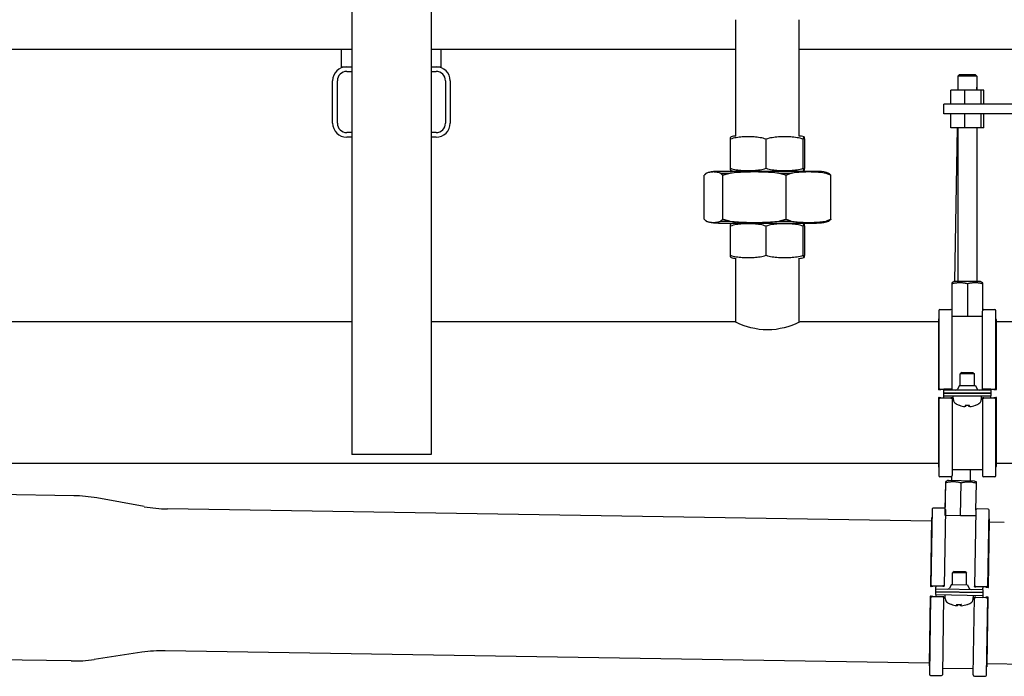
# Model space of a CAD drawing. Extents: x -1 to 5939, y 3 to 4203.
# Drawn here: x 3714 to 4133, y 1641 to 1921 of the extents above; entities that cross this region are included whole.
import ezdxf

# ---------------------------------------------------------------- set-up
doc = ezdxf.new("R2010")
doc.units = 0
doc.header["$LTSCALE"] = 10
doc.layers.add('SICHTBARE_KANTEN_DIN_', color=179, linetype='CONTINUOUS')

msp = doc.modelspace()

# ---------------------------------------------------------------- linework, layer by layer
at = {"layer": 'SICHTBARE_KANTEN_DIN_', "color": 0}
for p, q in [((3855.16, 2167.76), (3855.16, 1735.76)), ((3888.86, 2167.76), (3888.86, 1735.76)), ((4018.56, 1871.17), (4018.56, 1920.68)), ((4045.46, 1871.17), (4045.46, 1920.68)), ((3628.86, 1908.18), (3855.16, 1908.18)), ((3850.81, 1900.68), (3850.81, 1908.18)), ((3888.86, 1908.18), (4018.56, 1908.18)), ((3893.21, 1900.68), (3893.21, 1908.18)), ((4045.46, 1908.18), (4140.01, 1908.18)), ((3850.81, 1900.68), (3853.01, 1900.68)), ((3853.01, 1900.68), (3855.16, 1900.68)), ((3853.01, 1898.68), (3855.16, 1898.68)), ((3888.86, 1900.68), (3891.01, 1900.68)), ((3888.86, 1898.68), (3891.01, 1898.68)), ((3891.01, 1900.68), (3893.21, 1900.68)), ((4113.71, 1897.41), (4113.01, 1896.71)), ((4113.71, 1897.41), (4120.31, 1897.41)), ((4120.31, 1897.41), (4121.01, 1896.71)), ((3847.01, 1876.68), (3847.01, 1894.68)), ((3849.01, 1876.68), (3849.01, 1894.68)), ((3895.01, 1894.68), (3895.01, 1876.68)), ((3897.01, 1894.68), (3897.01, 1876.68)), ((4121.01, 1896.71), (4113.01, 1896.71)), ((4113.01, 1896.71), (4113.01, 1890.68)), ((4121.01, 1896.71), (4121.01, 1890.68)), ((4115.91, 1890.68), (4110.03, 1890.68)), ((4110.03, 1884.68), (4110.03, 1890.68)), ((4113.01, 1890.68), (4113.01, 1890.71)), ((4122.89, 1890.68), (4115.91, 1890.68)), ((4115.91, 1884.68), (4115.91, 1890.68)), ((4121.01, 1891.93), (4121.03, 1891.91)), ((4121.03, 1891.91), (4121.01, 1891.91)), ((4121.01, 1890.68), (4121.03, 1891.91)), ((4123.99, 1890.68), (4122.89, 1890.68)), ((4122.89, 1884.68), (4122.89, 1890.68)), ((4123.99, 1884.68), (4123.99, 1890.68)), ((4107.01, 1880.68), (4107.01, 1884.68)), ((4167.01, 1884.68), (4107.01, 1884.68)), ((4167.01, 1880.68), (4107.01, 1880.68)), ((4110.02, 1874.68), (4110.02, 1880.68)), ((4115.88, 1874.68), (4115.88, 1880.68)), ((4122.87, 1874.68), (4122.87, 1880.68)), ((4124, 1874.68), (4124, 1880.68)), ((3855.16, 1872.68), (3853.01, 1872.68)), ((3891.01, 1872.68), (3888.86, 1872.68)), ((4115.88, 1874.68), (4110.02, 1874.68)), ((4111.7, 1809.41), (4112.75, 1874.68)), ((4113.01, 1874.68), (4113.01, 1809.41)), ((4122.87, 1874.68), (4115.88, 1874.68)), ((4121.01, 1874.68), (4121.01, 1809.41)), ((4124, 1874.68), (4122.87, 1874.68)), ((3855.16, 1870.68), (3853.01, 1870.68)), ((3891.01, 1870.68), (3888.86, 1870.68)), ((4016.2, 1857.51), (4016.2, 1869.85)), ((4031.37, 1857.51), (4031.37, 1869.85)), ((4047.18, 1857.51), (4047.18, 1869.85)), ((4047.82, 1857.51), (4047.82, 1869.85)), ((4052.82, 1856.18), (4011.2, 1856.18)), ((4018.56, 1856.18), (4018.56, 1856.18)), ((4045.46, 1856.18), (4045.46, 1856.18)), ((4005.05, 1835.83), (4005.05, 1854.52)), ((4012.06, 1855.37), (4016.11, 1855.37)), ((4012.98, 1835.83), (4012.98, 1854.52)), ((4036.81, 1855.37), (4042.15, 1855.37)), ((4039.94, 1835.83), (4039.94, 1854.52)), ((4056.76, 1855.37), (4058.05, 1855.37)), ((4058.97, 1835.83), (4058.97, 1854.52)), ((4012.06, 1834.99), (4016.11, 1834.99)), ((4036.81, 1834.99), (4042.15, 1834.99)), ((4056.76, 1834.99), (4058.05, 1834.99)), ((4011.2, 1834.18), (4052.82, 1834.18)), ((4016.2, 1820.51), (4016.2, 1832.85)), ((4018.56, 1834.17), (4018.56, 1834.18)), ((4031.37, 1820.51), (4031.37, 1832.85)), ((4045.46, 1834.17), (4045.46, 1834.18)), ((4047.18, 1820.51), (4047.18, 1832.85)), ((4047.82, 1820.51), (4047.82, 1832.85)), ((4018.56, 1791.93), (4018.56, 1819.18)), ((4045.46, 1791.93), (4045.46, 1819.18)), ((4111.5, 1809.41), (4110.51, 1808.91)), ((4111.5, 1809.41), (4122.51, 1809.41)), ((4122.51, 1809.41), (4123.51, 1808.91)), ((4110.5, 1797.06), (4110.5, 1808.41)), ((4110.52, 1794.41), (4110.52, 1808.41)), ((4117.04, 1808.41), (4117.04, 1794.41)), ((4123.52, 1796.86), (4123.52, 1808.41)), ((4104.84, 1796.94), (4104.84, 1763.55)), ((4105.34, 1797.44), (4110.01, 1797.44)), ((4110.51, 1763.55), (4110.51, 1796.94)), ((4124.01, 1797.44), (4128.68, 1797.44)), ((4129.18, 1763.55), (4129.18, 1796.94)), ((4104.69, 1793), (4104.69, 1763.34)), ((4104.76, 1793.26), (4104.84, 1793.4)), ((4110.52, 1794.41), (4110.51, 1794.41)), ((4117.04, 1794.41), (4110.52, 1794.41)), ((4123.51, 1794.41), (4117.04, 1794.41)), ((4123.51, 1763.55), (4123.51, 1796.75)), ((4129.26, 1793.26), (4129.18, 1793.4)), ((4129.33, 1763.34), (4129.33, 1793)), ((3855.16, 1792.18), (3466.01, 1792.18)), ((4018.01, 1792.18), (3888.86, 1792.18)), ((4104.69, 1792.18), (4046.01, 1792.18)), ((4242.01, 1792.18), (4129.33, 1792.18)), ((4114.62, 1770.67), (4114.01, 1770.05)), ((4120.01, 1770.05), (4114.01, 1770.05)), ((4114.01, 1765.07), (4114.01, 1770.05)), ((4114.62, 1770.67), (4119.4, 1770.67)), ((4119.4, 1770.67), (4120.01, 1770.05)), ((4120.01, 1765.07), (4120.01, 1770.05)), ((4105.22, 1763.28), (4104.74, 1763.33)), ((4104.76, 1763.36), (4105.66, 1763.44)), ((4105.68, 1763.46), (4104.9, 1763.54)), ((4105.34, 1763.58), (4110.01, 1763.58)), ((4110.01, 1763.47), (4107.01, 1763.47)), ((4107.01, 1763.47), (4107.01, 1763.42)), ((4107.01, 1763.42), (4107.01, 1763.07)), ((4110.51, 1763.55), (4110.51, 1763.5)), ((4113.61, 1765.07), (4112.79, 1763.58)), ((4113.61, 1765.07), (4120.4, 1765.07)), ((4120.4, 1765.07), (4121.23, 1763.58)), ((4123.51, 1763.5), (4123.51, 1763.55)), ((4124.01, 1763.58), (4128.68, 1763.58)), ((4127.01, 1763.47), (4124.01, 1763.47)), ((4127.01, 1763.42), (4127.01, 1763.47)), ((4127.01, 1763.42), (4127.01, 1763.07)), ((4129.12, 1763.54), (4128.34, 1763.46)), ((4128.35, 1763.44), (4129.26, 1763.36)), ((4129.27, 1763.33), (4128.8, 1763.28)), ((4104.69, 1760.01), (4104.69, 1730.73)), ((4104.74, 1760.02), (4105.23, 1760.08)), ((4105.66, 1759.9), (4104.76, 1759.99)), ((4104.84, 1759.75), (4104.84, 1726.79)), ((4104.9, 1759.77), (4105.68, 1759.86)), ((4110.01, 1759.72), (4105.34, 1759.72)), ((4127.01, 1763.07), (4107.01, 1763.07)), ((4107.01, 1761.87), (4107.01, 1763.07)), ((4107.01, 1761.87), (4127.01, 1761.87)), ((4127.01, 1761.87), (4107.01, 1761.87)), ((4107.01, 1760.67), (4107.01, 1761.87)), ((4107.01, 1760.67), (4127.01, 1760.67)), ((4107.01, 1759.92), (4107.01, 1760.67)), ((4107.01, 1759.92), (4107.01, 1759.85)), ((4107.01, 1759.85), (4110.01, 1759.85)), ((4110.51, 1759.82), (4110.51, 1759.75)), ((4110.51, 1759.75), (4110.51, 1726.79)), ((4111.07, 1759.04), (4111.01, 1760.67)), ((4122.95, 1759.04), (4123.01, 1760.67)), ((4123.51, 1759.75), (4123.51, 1759.82)), ((4123.51, 1759.75), (4123.51, 1726.79)), ((4124.01, 1759.85), (4127.01, 1759.85)), ((4128.68, 1759.72), (4124.01, 1759.72)), ((4127.01, 1763.07), (4127.01, 1761.87)), ((4127.01, 1761.87), (4127.01, 1760.67)), ((4127.01, 1759.92), (4127.01, 1760.67)), ((4127.01, 1759.85), (4127.01, 1759.92)), ((4128.34, 1759.86), (4129.12, 1759.77)), ((4129.26, 1759.99), (4128.35, 1759.9)), ((4128.79, 1760.08), (4129.27, 1760.02)), ((4129.18, 1726.79), (4129.18, 1759.75)), ((4129.33, 1730.73), (4129.33, 1760.01)), ((4113.62, 1756.69), (4113.68, 1756.69)), ((4116.07, 1756.69), (4117.95, 1756.69)), ((4116.38, 1756.13), (4116.43, 1756.69)), ((4117.64, 1756.13), (4117.59, 1756.69)), ((4120.34, 1756.69), (4120.4, 1756.69)), ((3888.86, 1735.76), (3855.16, 1735.76)), ((4104.69, 1731.88), (3229.33, 1731.88)), ((4104.76, 1730.48), (4104.84, 1730.33)), ((4129.26, 1730.48), (4129.18, 1730.33)), ((4242.01, 1731.88), (4129.33, 1731.88)), ((4110.01, 1726.29), (4105.34, 1726.29)), ((4110.34, 1724.76), (4110.37, 1726.44)), ((4110.51, 1729.33), (4123.51, 1729.33)), ((4118.34, 1724.64), (4118.41, 1729.33)), ((4128.68, 1726.29), (4124.01, 1726.29)), ((4107.61, 1709.81), (4107.84, 1723.8)), ((4107.63, 1712.46), (4107.81, 1723.8)), ((4108.83, 1724.79), (4107.83, 1724.31)), ((4108.83, 1724.79), (4119.84, 1724.61)), ((4114.12, 1709.7), (4114.35, 1723.7)), ((4119.84, 1724.61), (4120.83, 1724.1)), ((4120.65, 1712.05), (4120.83, 1723.59)), ((3736.89, 1718.22), (3691.86, 1718.95)), ((3766.88, 1713.56), (3746.74, 1717.25)), ((4101.73, 1707.35), (3776.73, 1712.58)), ((4101.97, 1712.44), (4101.45, 1679.9)), ((4101.83, 1708.75), (4101.92, 1708.89)), ((4107.15, 1712.85), (4102.48, 1712.93)), ((4107.64, 1712.34), (4107.11, 1679.81)), ((4107.61, 1709.81), (4107.6, 1709.81)), ((4114.12, 1709.7), (4107.61, 1709.81)), ((4120.6, 1709.6), (4114.12, 1709.7)), ((4120.63, 1711.94), (4120.11, 1679.6)), ((4125.81, 1712.55), (4121.14, 1712.63)), ((4125.78, 1679.51), (4126.3, 1712.04)), ((4101.75, 1708.49), (4101.29, 1679.6)), ((4125.93, 1679.21), (4126.4, 1708.1)), ((4126.33, 1708.36), (4126.24, 1708.5)), ((4132.72, 1706.85), (4126.38, 1706.95)), ((4110.62, 1680.41), (4110.7, 1685.4)), ((4111.33, 1686), (4110.7, 1685.4)), ((4116.7, 1685.3), (4110.7, 1685.4)), ((4111.33, 1686), (4116.1, 1685.93)), ((4116.1, 1685.93), (4116.7, 1685.3)), ((4116.62, 1680.32), (4116.7, 1685.3)), ((4101.83, 1679.51), (4101.35, 1679.58)), ((4101.36, 1679.62), (4102.27, 1679.72)), ((4102.28, 1679.76), (4101.51, 1679.88)), ((4101.95, 1679.93), (4106.62, 1679.86)), ((4103.61, 1679.75), (4103.61, 1679.67)), ((4106.61, 1679.71), (4103.61, 1679.75)), ((4103.61, 1679.67), (4103.61, 1679.28)), ((4107.11, 1679.81), (4107.11, 1679.74)), ((4110.23, 1680.42), (4109.39, 1678.95)), ((4110.23, 1680.42), (4117.02, 1680.31)), ((4117.02, 1680.31), (4117.82, 1678.82)), ((4120.11, 1679.53), (4120.11, 1679.6)), ((4120.61, 1679.63), (4125.28, 1679.56)), ((4101.22, 1675.51), (4100.75, 1646.24)), ((4101.28, 1675.52), (4101.76, 1675.57)), ((4102.2, 1675.38), (4101.29, 1675.49)), ((4103.55, 1676.13), (4103.54, 1675.38)), ((4103.54, 1675.38), (4103.54, 1675.31)), ((4103.55, 1676.13), (4103.57, 1677.33)), ((4103.55, 1676.13), (4123.55, 1675.81)), ((4103.57, 1677.33), (4103.59, 1678.53)), ((4103.57, 1677.33), (4123.57, 1677.01)), ((4123.57, 1677.01), (4103.57, 1677.33)), ((4103.59, 1678.53), (4103.61, 1679.28)), ((4123.59, 1678.21), (4103.59, 1678.53)), ((4107.58, 1674.43), (4107.55, 1676.06)), ((4119.47, 1674.24), (4119.55, 1675.87)), ((4123.61, 1679.43), (4120.61, 1679.48)), ((4123.55, 1675.81), (4123.54, 1675.06)), ((4123.57, 1677.01), (4123.55, 1675.81)), ((4123.59, 1678.21), (4123.57, 1677.01)), ((4123.59, 1678.21), (4123.6, 1678.95)), ((4123.61, 1679.35), (4123.6, 1678.95)), ((4123.61, 1679.35), (4123.61, 1679.43)), ((4125.72, 1679.49), (4124.94, 1679.4)), ((4124.95, 1679.36), (4125.86, 1679.23)), ((4125.87, 1679.19), (4125.39, 1679.13)), ((4101.37, 1675.25), (4100.84, 1642.29)), ((4101.43, 1675.27), (4102.21, 1675.35)), ((4106.54, 1675.14), (4101.87, 1675.21)), ((4103.54, 1675.31), (4106.54, 1675.26)), ((4106.51, 1642.2), (4107.04, 1675.16)), ((4107.04, 1675.22), (4107.04, 1675.16)), ((4110.1, 1672.04), (4110.16, 1672.04)), ((4112.55, 1672), (4114.43, 1671.97)), ((4112.85, 1671.44), (4112.91, 1672)), ((4114.11, 1671.42), (4114.07, 1671.98)), ((4116.82, 1671.93), (4116.88, 1671.93)), ((4119.51, 1641.99), (4120.04, 1674.95)), ((4120.04, 1674.95), (4120.04, 1675.02)), ((4120.54, 1675.04), (4123.54, 1674.99)), ((4125.2, 1674.84), (4120.54, 1674.91)), ((4123.54, 1674.99), (4123.54, 1675.06)), ((4124.87, 1674.98), (4125.64, 1674.88)), ((4125.79, 1675.1), (4124.88, 1675.01)), ((4125.17, 1641.9), (4125.7, 1674.86)), ((4125.33, 1675.19), (4125.81, 1675.13)), ((4125.39, 1645.84), (4125.87, 1675.11)), ((3765.89, 1651.63), (3745.63, 1648.59)), ((4100.76, 1647.06), (3775.76, 1652.29)), ((3735.76, 1647.93), (3690.73, 1648.66)), ((4257.01, 1644.54), (4125.41, 1646.66)), ((4100.82, 1645.98), (4100.9, 1645.83)), ((4119.55, 1644.53), (4106.55, 1644.74)), ((4125.32, 1645.58), (4125.23, 1645.44)), ((4101.34, 1641.78), (4106, 1641.71)), ((4120, 1641.48), (4124.66, 1641.41))]:
    msp.add_line(p, q, dxfattribs=at)
at = {"layer": 'SICHTBARE_KANTEN_DIN_', "color": 0, "flags": 128}
for points in [[(4016.2, 1869.85), (4016.21, 1869.94), (4016.22, 1870.04), (4016.24, 1870.12), (4016.25, 1870.2), (4016.26, 1870.27), (4016.27, 1870.34), (4016.29, 1870.41), (4016.3, 1870.47), (4016.31, 1870.52), (4016.32, 1870.57), (4016.34, 1870.61), (4016.35, 1870.65), (4016.36, 1870.69), (4016.37, 1870.72), (4016.39, 1870.75), (4016.4, 1870.77), (4016.41, 1870.8), (4016.42, 1870.81), (4016.44, 1870.83), (4016.45, 1870.84), (4016.46, 1870.85), (4016.47, 1870.86), (4016.49, 1870.87), (4016.5, 1870.87)], [(4031.37, 1869.85), (4030.76, 1870.05), (4030.14, 1870.22), (4029.51, 1870.37), (4028.87, 1870.5), (4028.23, 1870.6), (4027.58, 1870.68), (4026.93, 1870.75), (4026.29, 1870.8), (4025.65, 1870.83), (4025.01, 1870.86), (4024.39, 1870.87), (4023.78, 1870.87), (4023.18, 1870.87), (4022.56, 1870.86), (4021.92, 1870.83), (4021.28, 1870.8), (4020.64, 1870.75), (4019.99, 1870.68), (4019.34, 1870.6), (4018.7, 1870.5), (4018.06, 1870.37), (4017.43, 1870.22), (4016.81, 1870.05), (4016.2, 1869.85)], [(4047.18, 1869.85), (4046.55, 1870.05), (4045.9, 1870.22), (4045.24, 1870.37), (4044.58, 1870.5), (4043.9, 1870.6), (4043.23, 1870.68), (4042.55, 1870.75), (4041.88, 1870.8), (4041.21, 1870.83), (4040.56, 1870.86), (4039.91, 1870.87), (4039.27, 1870.87), (4038.64, 1870.87), (4037.99, 1870.86), (4037.34, 1870.83), (4036.67, 1870.8), (4036, 1870.75), (4035.32, 1870.68), (4034.65, 1870.6), (4033.97, 1870.5), (4033.31, 1870.37), (4032.65, 1870.22), (4032, 1870.05), (4031.37, 1869.85)], [(4047.82, 1869.85), (4047.79, 1870.05), (4047.77, 1870.22), (4047.74, 1870.37), (4047.71, 1870.5), (4047.69, 1870.6), (4047.66, 1870.68), (4047.63, 1870.75), (4047.6, 1870.8), (4047.58, 1870.83), (4047.55, 1870.86), (4047.52, 1870.87), (4047.5, 1870.87), (4047.47, 1870.87), (4047.45, 1870.86), (4047.42, 1870.83), (4047.39, 1870.8), (4047.37, 1870.75), (4047.34, 1870.68), (4047.31, 1870.6), (4047.28, 1870.5), (4047.26, 1870.37), (4047.23, 1870.22), (4047.21, 1870.05), (4047.18, 1869.85)], [(4012.06, 1855.37), (4011.8, 1855.47), (4011.54, 1855.56), (4011.28, 1855.64), (4011.02, 1855.7), (4010.77, 1855.75), (4010.51, 1855.8), (4010.25, 1855.83), (4010, 1855.86), (4009.75, 1855.88), (4009.5, 1855.89), (4009.26, 1855.9), (4009.01, 1855.9), (4008.77, 1855.9), (4008.53, 1855.89), (4008.28, 1855.88), (4008.03, 1855.86), (4007.77, 1855.83), (4007.52, 1855.8), (4007.26, 1855.75), (4007, 1855.7), (4006.74, 1855.64), (4006.48, 1855.56), (4006.23, 1855.47), (4005.97, 1855.37)], [(4036.81, 1855.37), (4035.93, 1855.47), (4035.05, 1855.56), (4034.17, 1855.64), (4033.29, 1855.7), (4032.42, 1855.75), (4031.54, 1855.8), (4030.68, 1855.83), (4029.81, 1855.86), (4028.96, 1855.88), (4028.12, 1855.89), (4027.28, 1855.9), (4026.46, 1855.9), (4025.64, 1855.9), (4024.81, 1855.89), (4023.96, 1855.88), (4023.11, 1855.86), (4022.25, 1855.83), (4021.38, 1855.8), (4020.5, 1855.75), (4019.63, 1855.7), (4018.75, 1855.64), (4017.87, 1855.56), (4016.99, 1855.47), (4016.11, 1855.37)], [(4016.2, 1857.51), (4016.81, 1857.31), (4017.43, 1857.13), (4018.06, 1856.99), (4018.7, 1856.86), (4019.34, 1856.76), (4019.99, 1856.67), (4020.64, 1856.61), (4021.28, 1856.56), (4021.92, 1856.52), (4022.56, 1856.5), (4023.18, 1856.49), (4023.78, 1856.48), (4024.39, 1856.49), (4025.01, 1856.5), (4025.65, 1856.52), (4026.29, 1856.56), (4026.93, 1856.61), (4027.58, 1856.67), (4028.23, 1856.76), (4028.87, 1856.86), (4029.51, 1856.99), (4030.14, 1857.13), (4030.76, 1857.31), (4031.37, 1857.51)], [(4016.5, 1856.49), (4016.49, 1856.49), (4016.47, 1856.5), (4016.46, 1856.5), (4016.45, 1856.51), (4016.44, 1856.53), (4016.42, 1856.54), (4016.41, 1856.56), (4016.4, 1856.58), (4016.39, 1856.61), (4016.37, 1856.64), (4016.36, 1856.67), (4016.35, 1856.7), (4016.34, 1856.74), (4016.32, 1856.79), (4016.31, 1856.84), (4016.3, 1856.89), (4016.29, 1856.95), (4016.27, 1857.01), (4016.26, 1857.08), (4016.25, 1857.16), (4016.24, 1857.24), (4016.22, 1857.32), (4016.21, 1857.41), (4016.2, 1857.51)], [(4031.37, 1857.51), (4032, 1857.31), (4032.65, 1857.13), (4033.31, 1856.99), (4033.97, 1856.86), (4034.65, 1856.76), (4035.32, 1856.67), (4036, 1856.61), (4036.67, 1856.56), (4037.34, 1856.52), (4037.99, 1856.5), (4038.64, 1856.49), (4039.27, 1856.48), (4039.91, 1856.49), (4040.56, 1856.5), (4041.21, 1856.52), (4041.88, 1856.56), (4042.55, 1856.61), (4043.23, 1856.67), (4043.9, 1856.76), (4044.58, 1856.86), (4045.24, 1856.99), (4045.9, 1857.13), (4046.55, 1857.31), (4047.18, 1857.51)], [(4056.76, 1855.37), (4056.14, 1855.47), (4055.52, 1855.56), (4054.9, 1855.64), (4054.28, 1855.7), (4053.66, 1855.75), (4053.04, 1855.8), (4052.43, 1855.83), (4051.82, 1855.86), (4051.22, 1855.88), (4050.62, 1855.89), (4050.04, 1855.9), (4049.46, 1855.9), (4048.88, 1855.9), (4048.29, 1855.89), (4047.69, 1855.88), (4047.09, 1855.86), (4046.48, 1855.83), (4045.87, 1855.8), (4045.25, 1855.75), (4044.63, 1855.7), (4044.01, 1855.64), (4043.39, 1855.56), (4042.77, 1855.47), (4042.15, 1855.37)], [(4047.18, 1857.51), (4047.21, 1857.31), (4047.23, 1857.13), (4047.26, 1856.99), (4047.28, 1856.86), (4047.31, 1856.76), (4047.34, 1856.67), (4047.37, 1856.61), (4047.39, 1856.56), (4047.42, 1856.52), (4047.45, 1856.5), (4047.47, 1856.49), (4047.5, 1856.48), (4047.52, 1856.49), (4047.55, 1856.5), (4047.58, 1856.52), (4047.6, 1856.56), (4047.63, 1856.61), (4047.66, 1856.67), (4047.69, 1856.76), (4047.71, 1856.86), (4047.74, 1856.99), (4047.77, 1857.13), (4047.79, 1857.31), (4047.82, 1857.51)], [(4057.06, 1855.69), (4057.1, 1855.68), (4057.14, 1855.67), (4057.18, 1855.66), (4057.22, 1855.65), (4057.26, 1855.64), (4057.31, 1855.63), (4057.35, 1855.62), (4057.39, 1855.6), (4057.43, 1855.59), (4057.47, 1855.58), (4057.51, 1855.57), (4057.55, 1855.55), (4057.6, 1855.54), (4057.64, 1855.52), (4057.68, 1855.51), (4057.72, 1855.5), (4057.76, 1855.48), (4057.8, 1855.47), (4057.84, 1855.45), (4057.89, 1855.43), (4057.93, 1855.42), (4057.97, 1855.4), (4058.01, 1855.38), (4058.05, 1855.37)], [(4005.97, 1855.37), (4005.93, 1855.33), (4005.89, 1855.3), (4005.86, 1855.27), (4005.82, 1855.24), (4005.78, 1855.21), (4005.74, 1855.18), (4005.7, 1855.14), (4005.67, 1855.11), (4005.63, 1855.08), (4005.59, 1855.04), (4005.55, 1855.01), (4005.51, 1854.97), (4005.48, 1854.94), (4005.44, 1854.9), (4005.4, 1854.86), (4005.36, 1854.83), (4005.32, 1854.79), (4005.28, 1854.75), (4005.24, 1854.72), (4005.2, 1854.68), (4005.16, 1854.64), (4005.13, 1854.6), (4005.09, 1854.56), (4005.05, 1854.52)], [(4012.98, 1854.52), (4012.94, 1854.56), (4012.9, 1854.6), (4012.86, 1854.64), (4012.82, 1854.68), (4012.78, 1854.72), (4012.75, 1854.75), (4012.71, 1854.79), (4012.67, 1854.83), (4012.63, 1854.86), (4012.59, 1854.9), (4012.55, 1854.94), (4012.51, 1854.97), (4012.48, 1855.01), (4012.44, 1855.04), (4012.4, 1855.08), (4012.36, 1855.11), (4012.32, 1855.14), (4012.28, 1855.18), (4012.25, 1855.21), (4012.21, 1855.24), (4012.17, 1855.27), (4012.13, 1855.3), (4012.1, 1855.33), (4012.06, 1855.37)], [(4016.11, 1855.37), (4015.98, 1855.33), (4015.85, 1855.3), (4015.73, 1855.27), (4015.6, 1855.24), (4015.47, 1855.21), (4015.34, 1855.18), (4015.21, 1855.14), (4015.08, 1855.11), (4014.95, 1855.08), (4014.83, 1855.04), (4014.7, 1855.01), (4014.57, 1854.97), (4014.43, 1854.94), (4014.3, 1854.9), (4014.17, 1854.86), (4014.04, 1854.83), (4013.91, 1854.79), (4013.78, 1854.75), (4013.65, 1854.72), (4013.51, 1854.68), (4013.38, 1854.64), (4013.25, 1854.6), (4013.11, 1854.56), (4012.98, 1854.52)], [(4039.94, 1854.52), (4039.81, 1854.56), (4039.67, 1854.6), (4039.54, 1854.64), (4039.41, 1854.68), (4039.28, 1854.72), (4039.14, 1854.75), (4039.01, 1854.79), (4038.88, 1854.83), (4038.75, 1854.86), (4038.62, 1854.9), (4038.49, 1854.94), (4038.36, 1854.97), (4038.23, 1855.01), (4038.1, 1855.04), (4037.97, 1855.08), (4037.84, 1855.11), (4037.71, 1855.14), (4037.58, 1855.18), (4037.45, 1855.21), (4037.32, 1855.24), (4037.2, 1855.27), (4037.07, 1855.3), (4036.94, 1855.33), (4036.81, 1855.37)], [(4042.15, 1855.37), (4042.06, 1855.33), (4041.97, 1855.3), (4041.88, 1855.27), (4041.79, 1855.24), (4041.7, 1855.21), (4041.61, 1855.18), (4041.52, 1855.14), (4041.43, 1855.11), (4041.34, 1855.08), (4041.24, 1855.04), (4041.15, 1855.01), (4041.06, 1854.97), (4040.97, 1854.94), (4040.88, 1854.9), (4040.78, 1854.86), (4040.69, 1854.83), (4040.6, 1854.79), (4040.51, 1854.75), (4040.41, 1854.72), (4040.32, 1854.68), (4040.22, 1854.64), (4040.13, 1854.6), (4040.04, 1854.56), (4039.94, 1854.52)], [(4058.97, 1854.52), (4058.88, 1854.56), (4058.78, 1854.6), (4058.69, 1854.64), (4058.59, 1854.68), (4058.5, 1854.72), (4058.41, 1854.75), (4058.31, 1854.79), (4058.22, 1854.83), (4058.13, 1854.86), (4058.04, 1854.9), (4057.94, 1854.94), (4057.85, 1854.97), (4057.76, 1855.01), (4057.67, 1855.04), (4057.58, 1855.08), (4057.49, 1855.11), (4057.4, 1855.14), (4057.3, 1855.18), (4057.21, 1855.21), (4057.12, 1855.24), (4057.03, 1855.27), (4056.94, 1855.3), (4056.85, 1855.33), (4056.76, 1855.37)], [(4058.05, 1855.37), (4058.09, 1855.33), (4058.13, 1855.3), (4058.16, 1855.27), (4058.2, 1855.24), (4058.24, 1855.21), (4058.28, 1855.18), (4058.31, 1855.14), (4058.35, 1855.11), (4058.39, 1855.08), (4058.43, 1855.04), (4058.47, 1855.01), (4058.5, 1854.97), (4058.54, 1854.94), (4058.58, 1854.9), (4058.62, 1854.86), (4058.66, 1854.83), (4058.7, 1854.79), (4058.74, 1854.75), (4058.78, 1854.72), (4058.81, 1854.68), (4058.85, 1854.64), (4058.89, 1854.6), (4058.93, 1854.56), (4058.97, 1854.52)], [(4005.05, 1835.83), (4005.09, 1835.79), (4005.13, 1835.75), (4005.16, 1835.72), (4005.2, 1835.68), (4005.24, 1835.64), (4005.28, 1835.6), (4005.32, 1835.56), (4005.36, 1835.53), (4005.4, 1835.49), (4005.44, 1835.46), (4005.48, 1835.42), (4005.51, 1835.38), (4005.55, 1835.35), (4005.59, 1835.32), (4005.63, 1835.28), (4005.67, 1835.25), (4005.7, 1835.21), (4005.74, 1835.18), (4005.78, 1835.15), (4005.82, 1835.12), (4005.86, 1835.08), (4005.89, 1835.05), (4005.93, 1835.02), (4005.97, 1834.99)], [(4005.97, 1834.99), (4006.23, 1834.89), (4006.48, 1834.8), (4006.74, 1834.72), (4007, 1834.66), (4007.26, 1834.6), (4007.52, 1834.56), (4007.77, 1834.52), (4008.03, 1834.5), (4008.28, 1834.48), (4008.53, 1834.46), (4008.77, 1834.46), (4009.01, 1834.45), (4009.26, 1834.46), (4009.5, 1834.46), (4009.75, 1834.48), (4010, 1834.5), (4010.25, 1834.52), (4010.51, 1834.56), (4010.77, 1834.6), (4011.02, 1834.66), (4011.28, 1834.72), (4011.54, 1834.8), (4011.8, 1834.89), (4012.06, 1834.99)], [(4012.06, 1834.99), (4012.1, 1835.02), (4012.13, 1835.05), (4012.17, 1835.08), (4012.21, 1835.12), (4012.25, 1835.15), (4012.28, 1835.18), (4012.32, 1835.21), (4012.36, 1835.25), (4012.4, 1835.28), (4012.44, 1835.32), (4012.48, 1835.35), (4012.51, 1835.38), (4012.55, 1835.42), (4012.59, 1835.46), (4012.63, 1835.49), (4012.67, 1835.53), (4012.71, 1835.56), (4012.75, 1835.6), (4012.78, 1835.64), (4012.82, 1835.68), (4012.86, 1835.72), (4012.9, 1835.75), (4012.94, 1835.79), (4012.98, 1835.83)], [(4012.98, 1835.83), (4013.11, 1835.79), (4013.25, 1835.75), (4013.38, 1835.72), (4013.51, 1835.68), (4013.65, 1835.64), (4013.78, 1835.6), (4013.91, 1835.56), (4014.04, 1835.53), (4014.17, 1835.49), (4014.3, 1835.46), (4014.43, 1835.42), (4014.57, 1835.38), (4014.7, 1835.35), (4014.83, 1835.32), (4014.95, 1835.28), (4015.08, 1835.25), (4015.21, 1835.21), (4015.34, 1835.18), (4015.47, 1835.15), (4015.6, 1835.12), (4015.73, 1835.08), (4015.85, 1835.05), (4015.98, 1835.02), (4016.11, 1834.99)], [(4016.11, 1834.99), (4016.99, 1834.89), (4017.87, 1834.8), (4018.75, 1834.72), (4019.63, 1834.66), (4020.5, 1834.6), (4021.38, 1834.56), (4022.25, 1834.52), (4023.11, 1834.5), (4023.96, 1834.48), (4024.81, 1834.46), (4025.64, 1834.46), (4026.46, 1834.45), (4027.28, 1834.46), (4028.12, 1834.46), (4028.96, 1834.48), (4029.81, 1834.5), (4030.68, 1834.52), (4031.54, 1834.56), (4032.42, 1834.6), (4033.29, 1834.66), (4034.17, 1834.72), (4035.05, 1834.8), (4035.93, 1834.89), (4036.81, 1834.99)], [(4036.81, 1834.99), (4036.94, 1835.02), (4037.07, 1835.05), (4037.2, 1835.08), (4037.32, 1835.12), (4037.45, 1835.15), (4037.58, 1835.18), (4037.71, 1835.21), (4037.84, 1835.25), (4037.97, 1835.28), (4038.1, 1835.32), (4038.23, 1835.35), (4038.36, 1835.38), (4038.49, 1835.42), (4038.62, 1835.46), (4038.75, 1835.49), (4038.88, 1835.53), (4039.01, 1835.56), (4039.14, 1835.6), (4039.28, 1835.64), (4039.41, 1835.68), (4039.54, 1835.72), (4039.67, 1835.75), (4039.81, 1835.79), (4039.94, 1835.83)], [(4039.94, 1835.83), (4040.04, 1835.79), (4040.13, 1835.75), (4040.22, 1835.72), (4040.32, 1835.68), (4040.41, 1835.64), (4040.51, 1835.6), (4040.6, 1835.56), (4040.69, 1835.53), (4040.78, 1835.49), (4040.88, 1835.46), (4040.97, 1835.42), (4041.06, 1835.38), (4041.15, 1835.35), (4041.24, 1835.32), (4041.34, 1835.28), (4041.43, 1835.25), (4041.52, 1835.21), (4041.61, 1835.18), (4041.7, 1835.15), (4041.79, 1835.12), (4041.88, 1835.08), (4041.97, 1835.05), (4042.06, 1835.02), (4042.15, 1834.99)], [(4042.15, 1834.99), (4042.77, 1834.89), (4043.39, 1834.8), (4044.01, 1834.72), (4044.63, 1834.66), (4045.25, 1834.6), (4045.87, 1834.56), (4046.48, 1834.52), (4047.09, 1834.5), (4047.69, 1834.48), (4048.29, 1834.46), (4048.88, 1834.46), (4049.46, 1834.45), (4050.04, 1834.46), (4050.62, 1834.46), (4051.22, 1834.48), (4051.82, 1834.5), (4052.43, 1834.52), (4053.04, 1834.56), (4053.66, 1834.6), (4054.28, 1834.66), (4054.9, 1834.72), (4055.52, 1834.8), (4056.14, 1834.89), (4056.76, 1834.99)], [(4056.76, 1834.99), (4056.85, 1835.02), (4056.94, 1835.05), (4057.03, 1835.08), (4057.12, 1835.12), (4057.21, 1835.15), (4057.3, 1835.18), (4057.4, 1835.21), (4057.49, 1835.25), (4057.58, 1835.28), (4057.67, 1835.32), (4057.76, 1835.35), (4057.85, 1835.38), (4057.94, 1835.42), (4058.04, 1835.46), (4058.13, 1835.49), (4058.22, 1835.53), (4058.31, 1835.56), (4058.41, 1835.6), (4058.5, 1835.64), (4058.59, 1835.68), (4058.69, 1835.72), (4058.78, 1835.75), (4058.88, 1835.79), (4058.97, 1835.83)], [(4058.05, 1834.99), (4058.01, 1834.97), (4057.97, 1834.96), (4057.93, 1834.94), (4057.89, 1834.92), (4057.84, 1834.91), (4057.8, 1834.89), (4057.76, 1834.88), (4057.72, 1834.86), (4057.68, 1834.85), (4057.64, 1834.83), (4057.6, 1834.82), (4057.55, 1834.8), (4057.51, 1834.79), (4057.47, 1834.78), (4057.43, 1834.77), (4057.39, 1834.75), (4057.35, 1834.74), (4057.31, 1834.73), (4057.26, 1834.72), (4057.22, 1834.71), (4057.18, 1834.7), (4057.14, 1834.69), (4057.1, 1834.68), (4057.06, 1834.67)], [(4058.97, 1835.83), (4058.93, 1835.79), (4058.89, 1835.75), (4058.85, 1835.72), (4058.81, 1835.68), (4058.78, 1835.64), (4058.74, 1835.6), (4058.7, 1835.56), (4058.66, 1835.53), (4058.62, 1835.49), (4058.58, 1835.46), (4058.54, 1835.42), (4058.5, 1835.38), (4058.47, 1835.35), (4058.43, 1835.32), (4058.39, 1835.28), (4058.35, 1835.25), (4058.31, 1835.21), (4058.28, 1835.18), (4058.24, 1835.15), (4058.2, 1835.12), (4058.16, 1835.08), (4058.13, 1835.05), (4058.09, 1835.02), (4058.05, 1834.99)], [(4016.2, 1832.85), (4016.21, 1832.94), (4016.22, 1833.04), (4016.24, 1833.12), (4016.25, 1833.2), (4016.26, 1833.27), (4016.27, 1833.34), (4016.29, 1833.41), (4016.3, 1833.47), (4016.31, 1833.52), (4016.32, 1833.57), (4016.34, 1833.61), (4016.35, 1833.65), (4016.36, 1833.69), (4016.37, 1833.72), (4016.39, 1833.75), (4016.4, 1833.77), (4016.41, 1833.8), (4016.42, 1833.81), (4016.44, 1833.83), (4016.45, 1833.84), (4016.46, 1833.85), (4016.47, 1833.86), (4016.49, 1833.87), (4016.5, 1833.87)], [(4031.37, 1832.85), (4030.76, 1833.05), (4030.14, 1833.22), (4029.51, 1833.37), (4028.87, 1833.5), (4028.23, 1833.6), (4027.58, 1833.68), (4026.93, 1833.75), (4026.29, 1833.8), (4025.65, 1833.83), (4025.01, 1833.86), (4024.39, 1833.87), (4023.78, 1833.87), (4023.18, 1833.87), (4022.56, 1833.86), (4021.92, 1833.83), (4021.28, 1833.8), (4020.64, 1833.75), (4019.99, 1833.68), (4019.34, 1833.6), (4018.7, 1833.5), (4018.06, 1833.37), (4017.43, 1833.22), (4016.81, 1833.05), (4016.2, 1832.85)], [(4047.18, 1832.85), (4046.55, 1833.05), (4045.9, 1833.22), (4045.24, 1833.37), (4044.58, 1833.5), (4043.9, 1833.6), (4043.23, 1833.68), (4042.55, 1833.75), (4041.88, 1833.8), (4041.21, 1833.83), (4040.56, 1833.86), (4039.91, 1833.87), (4039.27, 1833.87), (4038.64, 1833.87), (4037.99, 1833.86), (4037.34, 1833.83), (4036.67, 1833.8), (4036, 1833.75), (4035.32, 1833.68), (4034.65, 1833.6), (4033.97, 1833.5), (4033.31, 1833.37), (4032.65, 1833.22), (4032, 1833.05), (4031.37, 1832.85)], [(4047.82, 1832.85), (4047.79, 1833.05), (4047.77, 1833.22), (4047.74, 1833.37), (4047.71, 1833.5), (4047.69, 1833.6), (4047.66, 1833.68), (4047.63, 1833.75), (4047.6, 1833.8), (4047.58, 1833.83), (4047.55, 1833.86), (4047.52, 1833.87), (4047.5, 1833.87), (4047.47, 1833.87), (4047.45, 1833.86), (4047.42, 1833.83), (4047.39, 1833.8), (4047.37, 1833.75), (4047.34, 1833.68), (4047.31, 1833.6), (4047.28, 1833.5), (4047.26, 1833.37), (4047.23, 1833.22), (4047.21, 1833.05), (4047.18, 1832.85)], [(4016.2, 1820.51), (4016.81, 1820.31), (4017.43, 1820.13), (4018.06, 1819.99), (4018.7, 1819.86), (4019.34, 1819.76), (4019.99, 1819.67), (4020.64, 1819.61), (4021.28, 1819.56), (4021.92, 1819.52), (4022.56, 1819.5), (4023.18, 1819.49), (4023.78, 1819.48), (4024.39, 1819.49), (4025.01, 1819.5), (4025.65, 1819.52), (4026.29, 1819.56), (4026.93, 1819.61), (4027.58, 1819.67), (4028.23, 1819.76), (4028.87, 1819.86), (4029.51, 1819.99), (4030.14, 1820.13), (4030.76, 1820.31), (4031.37, 1820.51)], [(4016.5, 1819.49), (4016.49, 1819.49), (4016.47, 1819.5), (4016.46, 1819.5), (4016.45, 1819.51), (4016.44, 1819.53), (4016.42, 1819.54), (4016.41, 1819.56), (4016.4, 1819.58), (4016.39, 1819.61), (4016.37, 1819.64), (4016.36, 1819.67), (4016.35, 1819.7), (4016.34, 1819.74), (4016.32, 1819.79), (4016.31, 1819.84), (4016.3, 1819.89), (4016.29, 1819.95), (4016.27, 1820.01), (4016.26, 1820.08), (4016.25, 1820.16), (4016.24, 1820.24), (4016.22, 1820.32), (4016.21, 1820.41), (4016.2, 1820.51)], [(4031.37, 1820.51), (4032, 1820.31), (4032.65, 1820.13), (4033.31, 1819.99), (4033.97, 1819.86), (4034.65, 1819.76), (4035.32, 1819.67), (4036, 1819.61), (4036.67, 1819.56), (4037.34, 1819.52), (4037.99, 1819.5), (4038.64, 1819.49), (4039.27, 1819.48), (4039.91, 1819.49), (4040.56, 1819.5), (4041.21, 1819.52), (4041.88, 1819.56), (4042.55, 1819.61), (4043.23, 1819.67), (4043.9, 1819.76), (4044.58, 1819.86), (4045.24, 1819.99), (4045.9, 1820.13), (4046.55, 1820.31), (4047.18, 1820.51)], [(4047.18, 1820.51), (4047.21, 1820.31), (4047.23, 1820.13), (4047.26, 1819.99), (4047.28, 1819.86), (4047.31, 1819.76), (4047.34, 1819.67), (4047.37, 1819.61), (4047.39, 1819.56), (4047.42, 1819.52), (4047.45, 1819.5), (4047.47, 1819.49), (4047.5, 1819.48), (4047.52, 1819.49), (4047.55, 1819.5), (4047.58, 1819.52), (4047.6, 1819.56), (4047.63, 1819.61), (4047.66, 1819.67), (4047.69, 1819.76), (4047.71, 1819.86), (4047.74, 1819.99), (4047.77, 1820.13), (4047.79, 1820.31), (4047.82, 1820.51)], [(4110.5, 1808.41), (4110.5, 1808.49), (4110.5, 1808.57), (4110.5, 1808.63), (4110.5, 1808.69), (4110.5, 1808.75), (4110.5, 1808.79), (4110.5, 1808.83), (4110.51, 1808.86), (4110.51, 1808.88), (4110.51, 1808.9), (4110.51, 1808.91), (4110.51, 1808.91), (4110.51, 1808.91), (4110.51, 1808.9), (4110.51, 1808.88), (4110.51, 1808.86), (4110.51, 1808.83), (4110.52, 1808.79), (4110.52, 1808.75), (4110.52, 1808.69), (4110.52, 1808.63), (4110.52, 1808.57), (4110.52, 1808.49), (4110.52, 1808.41)], [(4110.52, 1808.41), (4110.83, 1808.49), (4111.13, 1808.57), (4111.42, 1808.63), (4111.7, 1808.69), (4111.97, 1808.75), (4112.24, 1808.79), (4112.5, 1808.83), (4112.76, 1808.86), (4113.02, 1808.88), (4113.27, 1808.9), (4113.53, 1808.91), (4113.78, 1808.91), (4114.03, 1808.91), (4114.28, 1808.9), (4114.54, 1808.88), (4114.79, 1808.86), (4115.05, 1808.83), (4115.32, 1808.79), (4115.59, 1808.75), (4115.86, 1808.69), (4116.14, 1808.63), (4116.43, 1808.57), (4116.73, 1808.49), (4117.04, 1808.41)], [(4117.04, 1808.41), (4117.34, 1808.49), (4117.64, 1808.57), (4117.93, 1808.63), (4118.21, 1808.69), (4118.48, 1808.75), (4118.75, 1808.79), (4119.01, 1808.83), (4119.27, 1808.86), (4119.52, 1808.88), (4119.78, 1808.9), (4120.03, 1808.91), (4120.28, 1808.91), (4120.53, 1808.91), (4120.78, 1808.9), (4121.03, 1808.88), (4121.29, 1808.86), (4121.55, 1808.83), (4121.81, 1808.79), (4122.08, 1808.75), (4122.35, 1808.69), (4122.63, 1808.63), (4122.92, 1808.57), (4123.22, 1808.49), (4123.52, 1808.41)], [(4123.52, 1808.41), (4123.52, 1808.45), (4123.52, 1808.49), (4123.52, 1808.53), (4123.52, 1808.57), (4123.52, 1808.6), (4123.52, 1808.63), (4123.52, 1808.66), (4123.52, 1808.69), (4123.52, 1808.72), (4123.52, 1808.74), (4123.52, 1808.77), (4123.52, 1808.79), (4123.51, 1808.81), (4123.51, 1808.82), (4123.51, 1808.84), (4123.51, 1808.85), (4123.51, 1808.87), (4123.51, 1808.88), (4123.51, 1808.89), (4123.51, 1808.89), (4123.51, 1808.9), (4123.51, 1808.9), (4123.51, 1808.91), (4123.51, 1808.91)], [(4046.01, 1792.18), (4045.89, 1792.12), (4045.53, 1791.96), (4044.93, 1791.69), (4044.09, 1791.34), (4043.07, 1790.93), (4041.9, 1790.5), (4040.57, 1790.07), (4039.06, 1789.65), (4037.4, 1789.27), (4035.64, 1788.98), (4033.82, 1788.79), (4032.01, 1788.73), (4030.2, 1788.79), (4028.38, 1788.98), (4026.62, 1789.27), (4024.96, 1789.65), (4023.45, 1790.07), (4022.12, 1790.5), (4020.95, 1790.93), (4019.92, 1791.34), (4019.09, 1791.69), (4018.49, 1791.96), (4018.13, 1792.12), (4018.01, 1792.18)], [(4116.38, 1756.14), (4116.38, 1756.14), (4116.38, 1756.13), (4116.38, 1756.13), (4116.38, 1756.13), (4116.37, 1756.13), (4116.37, 1756.13), (4116.36, 1756.12), (4116.34, 1756.12), (4116.33, 1756.12), (4116.32, 1756.12), (4116.3, 1756.12), (4116.28, 1756.12), (4116.26, 1756.12), (4116.24, 1756.12), (4116.22, 1756.12), (4116.19, 1756.12), (4116.17, 1756.12), (4116.14, 1756.13), (4116.12, 1756.13), (4116.09, 1756.13), (4116.06, 1756.13), (4116.04, 1756.13), (4116.01, 1756.14), (4115.98, 1756.14)], [(4116.07, 1756.69), (4116.07, 1756.69), (4116.07, 1756.69), (4116.07, 1756.69), (4116.07, 1756.69), (4116.07, 1756.69), (4116.07, 1756.69), (4116.06, 1756.69), (4116.06, 1756.69), (4116.06, 1756.69), (4116.06, 1756.69), (4116.06, 1756.69), (4116.06, 1756.69), (4116.06, 1756.69), (4116.06, 1756.69), (4116.06, 1756.7), (4116.06, 1756.7), (4116.06, 1756.7), (4116.06, 1756.7), (4116.05, 1756.7), (4116.05, 1756.7), (4116.05, 1756.71), (4116.05, 1756.71), (4116.05, 1756.71), (4116.05, 1756.71)], [(4118.04, 1756.14), (4118.01, 1756.14), (4117.98, 1756.13), (4117.96, 1756.13), (4117.93, 1756.13), (4117.9, 1756.13), (4117.87, 1756.13), (4117.85, 1756.12), (4117.82, 1756.12), (4117.8, 1756.12), (4117.78, 1756.12), (4117.76, 1756.12), (4117.74, 1756.12), (4117.72, 1756.12), (4117.7, 1756.12), (4117.69, 1756.12), (4117.67, 1756.12), (4117.66, 1756.12), (4117.65, 1756.13), (4117.65, 1756.13), (4117.64, 1756.13), (4117.64, 1756.13), (4117.64, 1756.13), (4117.64, 1756.14), (4117.64, 1756.14)], [(4117.97, 1756.71), (4117.97, 1756.71), (4117.97, 1756.71), (4117.97, 1756.71), (4117.96, 1756.7), (4117.96, 1756.7), (4117.96, 1756.7), (4117.96, 1756.7), (4117.96, 1756.7), (4117.96, 1756.7), (4117.96, 1756.69), (4117.96, 1756.69), (4117.96, 1756.69), (4117.96, 1756.69), (4117.96, 1756.69), (4117.96, 1756.69), (4117.95, 1756.69), (4117.95, 1756.69), (4117.95, 1756.69), (4117.95, 1756.69), (4117.95, 1756.69), (4117.95, 1756.69), (4117.95, 1756.69), (4117.95, 1756.69), (4117.95, 1756.69)], [(4107.81, 1723.8), (4107.81, 1723.89), (4107.81, 1723.97), (4107.82, 1724.03), (4107.82, 1724.09), (4107.82, 1724.14), (4107.82, 1724.19), (4107.82, 1724.23), (4107.83, 1724.25), (4107.83, 1724.28), (4107.83, 1724.29), (4107.83, 1724.3), (4107.83, 1724.31), (4107.83, 1724.3), (4107.83, 1724.29), (4107.83, 1724.28), (4107.83, 1724.25), (4107.83, 1724.22), (4107.84, 1724.19), (4107.84, 1724.14), (4107.84, 1724.09), (4107.84, 1724.03), (4107.84, 1723.97), (4107.84, 1723.89), (4107.84, 1723.8)], [(4107.84, 1723.8), (4108.14, 1723.88), (4108.44, 1723.96), (4108.73, 1724.02), (4109.02, 1724.07), (4109.29, 1724.12), (4109.56, 1724.16), (4109.82, 1724.19), (4110.08, 1724.22), (4110.34, 1724.24), (4110.6, 1724.25), (4110.85, 1724.26), (4111.1, 1724.25), (4111.35, 1724.25), (4111.6, 1724.23), (4111.86, 1724.21), (4112.11, 1724.19), (4112.37, 1724.15), (4112.64, 1724.11), (4112.9, 1724.06), (4113.18, 1724.01), (4113.46, 1723.94), (4113.75, 1723.87), (4114.04, 1723.79), (4114.35, 1723.7)], [(4114.35, 1723.7), (4114.66, 1723.78), (4114.95, 1723.85), (4115.24, 1723.91), (4115.52, 1723.97), (4115.8, 1724.02), (4116.06, 1724.06), (4116.33, 1724.09), (4116.59, 1724.11), (4116.84, 1724.13), (4117.1, 1724.14), (4117.35, 1724.15), (4117.6, 1724.15), (4117.85, 1724.14), (4118.1, 1724.13), (4118.35, 1724.11), (4118.61, 1724.08), (4118.87, 1724.05), (4119.13, 1724.01), (4119.4, 1723.96), (4119.67, 1723.9), (4119.95, 1723.84), (4120.23, 1723.77), (4120.53, 1723.69), (4120.83, 1723.59)], [(4120.83, 1723.59), (4120.83, 1723.64), (4120.83, 1723.68), (4120.83, 1723.72), (4120.83, 1723.76), (4120.83, 1723.79), (4120.83, 1723.82), (4120.83, 1723.85), (4120.83, 1723.88), (4120.83, 1723.91), (4120.83, 1723.93), (4120.83, 1723.96), (4120.83, 1723.98), (4120.83, 1724), (4120.83, 1724.01), (4120.83, 1724.03), (4120.83, 1724.04), (4120.83, 1724.06), (4120.83, 1724.07), (4120.83, 1724.08), (4120.83, 1724.08), (4120.83, 1724.09), (4120.83, 1724.09), (4120.83, 1724.1), (4120.83, 1724.1)], [(4112.85, 1671.45), (4112.85, 1671.45), (4112.85, 1671.45), (4112.85, 1671.44), (4112.85, 1671.44), (4112.84, 1671.44), (4112.84, 1671.44), (4112.83, 1671.44), (4112.82, 1671.43), (4112.8, 1671.43), (4112.79, 1671.43), (4112.77, 1671.43), (4112.75, 1671.43), (4112.73, 1671.43), (4112.71, 1671.43), (4112.69, 1671.44), (4112.66, 1671.44), (4112.64, 1671.44), (4112.61, 1671.44), (4112.59, 1671.44), (4112.56, 1671.44), (4112.53, 1671.45), (4112.51, 1671.45), (4112.48, 1671.45), (4112.45, 1671.46)], [(4112.55, 1672), (4112.55, 1672), (4112.55, 1672), (4112.55, 1672), (4112.55, 1672), (4112.55, 1672), (4112.55, 1672), (4112.55, 1672), (4112.54, 1672), (4112.54, 1672.01), (4112.54, 1672.01), (4112.54, 1672.01), (4112.54, 1672.01), (4112.54, 1672.01), (4112.54, 1672.01), (4112.54, 1672.01), (4112.54, 1672.01), (4112.54, 1672.01), (4112.54, 1672.02), (4112.54, 1672.02), (4112.53, 1672.02), (4112.53, 1672.02), (4112.53, 1672.02), (4112.53, 1672.03), (4112.53, 1672.03)], [(4114.51, 1671.42), (4114.48, 1671.42), (4114.45, 1671.42), (4114.43, 1671.42), (4114.4, 1671.42), (4114.37, 1671.41), (4114.35, 1671.41), (4114.32, 1671.41), (4114.3, 1671.41), (4114.27, 1671.41), (4114.25, 1671.41), (4114.23, 1671.41), (4114.21, 1671.41), (4114.19, 1671.41), (4114.17, 1671.41), (4114.16, 1671.41), (4114.14, 1671.41), (4114.13, 1671.41), (4114.12, 1671.42), (4114.12, 1671.42), (4114.11, 1671.42), (4114.11, 1671.42), (4114.11, 1671.42), (4114.11, 1671.43), (4114.11, 1671.43)], [(4114.45, 1672), (4114.45, 1671.99), (4114.45, 1671.99), (4114.45, 1671.99), (4114.45, 1671.99), (4114.44, 1671.99), (4114.44, 1671.99), (4114.44, 1671.98), (4114.44, 1671.98), (4114.44, 1671.98), (4114.44, 1671.98), (4114.44, 1671.98), (4114.44, 1671.98), (4114.44, 1671.98), (4114.44, 1671.98), (4114.44, 1671.97), (4114.43, 1671.97), (4114.43, 1671.97), (4114.43, 1671.97), (4114.43, 1671.97), (4114.43, 1671.97), (4114.43, 1671.97), (4114.43, 1671.97), (4114.43, 1671.97), (4114.43, 1671.97)]]:
    msp.add_lwpolyline(points, dxfattribs=at)
at = {"layer": 'SICHTBARE_KANTEN_DIN_', "color": 0}
for centre, radius, start, end in [((3853.01, 1894.68), 6, 90, 180), ((3853.01, 1894.68), 4, 90, 180), ((3891.01, 1894.68), 6, 0, 90), ((3891.01, 1894.68), 4, 0, 90), ((3853.01, 1876.68), 6, 180, 270), ((3853.01, 1876.68), 4, 180, 270), ((3891.01, 1876.68), 6, 270, 360), ((3891.01, 1876.68), 4, 270, 360), ((4018.85, 1862.08), 9.1, 91.8405, 104.9851), ((4045.17, 1862.08), 9.1, 75.0149, 88.1595), ((4011.2, 1837.57), 18.61, 90, 103.1529), ((4018.85, 1865.27), 9.1, 255.0149, 268.1595), ((4045.17, 1865.27), 9.1, 271.8405, 284.9851), ((4052.82, 1837.57), 18.61, 76.8471, 90), ((4011.2, 1852.79), 18.61, 256.8471, 270), ((4052.82, 1852.79), 18.61, 270, 283.1529), ((4018.85, 1825.08), 9.1, 91.8405, 104.9851), ((4045.17, 1825.08), 9.1, 75.0149, 88.1595), ((4018.85, 1828.27), 9.1, 255.0149, 268.1595), ((4045.17, 1828.27), 9.1, 271.8405, 284.9851), ((4105.34, 1796.94), 0.5, 90, 180), ((4110.01, 1796.94), 0.5, 0.7306, 90), ((4124.01, 1796.94), 0.5, 90, 166.8219), ((4128.68, 1796.94), 0.5, 0, 90), ((4105.19, 1793), 0.5, 148.9572, 180), ((4128.83, 1793), 0.5, 0, 31.0428), ((4111.92, 1764.07), 1, 270, 331.0533), ((4122.1, 1764.07), 1, 208.9467, 270), ((4113.06, 1759.11), 2, 182, 240.4596), ((4117.01, 1766.07), 10, 240.4596, 249.3259), ((4113.62, 1757.09), 0.4, 249.3259, 270), ((4120.4, 1757.09), 0.4, 270, 290.6741), ((4117.01, 1766.07), 10, 290.6741, 299.5404), ((4120.95, 1759.11), 2, 299.5404, 358), ((4105.19, 1730.73), 0.5, 180, 211.0428), ((4128.83, 1730.73), 0.5, 328.9572, 360), ((4105.34, 1726.79), 0.5, 180, 270), ((4110.01, 1726.79), 0.5, 270, 360), ((4124.01, 1726.79), 0.5, 180, 270), ((4128.68, 1726.79), 0.5, 270, 360), ((3735.92, 1658.23), 60, 79.6156, 89.078), ((3777.7, 1772.57), 60, 259.6156, 269.078), ((4102.47, 1712.43), 0.5, 89.078, 179.078), ((4107.14, 1712.35), 0.5, 359.805, 89.078), ((4121.14, 1712.13), 0.5, 89.078, 165.8997), ((4125.8, 1712.05), 0.5, 359.078, 89.078), ((4102.25, 1708.49), 0.5, 148.0351, 179.078), ((4125.9, 1708.11), 0.5, 359.078, 30.1208), ((4108.52, 1679.45), 1, 269.078, 330.1312), ((4118.7, 1679.28), 1, 208.0247, 269.078), ((4109.58, 1674.47), 2, 181.078, 239.5375), ((4113.64, 1681.37), 10, 239.5375, 248.4038), ((4110.11, 1672.44), 0.4, 248.4038, 269.078), ((4116.88, 1672.33), 0.4, 269.078, 289.7521), ((4113.64, 1681.37), 10, 289.7521, 298.6184), ((4117.47, 1674.34), 2, 298.6184, 357.078), ((3774.8, 1592.3), 60, 89.078, 98.5403), ((3736.72, 1707.92), 60, 269.078, 278.5403), ((4101.25, 1646.23), 0.5, 179.078, 210.1208), ((4101.34, 1642.28), 0.5, 179.078, 269.078), ((4106.01, 1642.21), 0.5, 269.078, 359.078), ((4120.01, 1641.98), 0.5, 179.078, 269.078), ((4124.67, 1641.91), 0.5, 269.078, 359.078), ((4124.89, 1645.85), 0.5, 328.0351, 359.078)]:
    msp.add_arc(centre, radius, start, end, dxfattribs=at)
for centre, major_axis, ratio, start_param, end_param in [((4105.19, 1763.34), (-0.5, 0), 0.052336, 5.741386, 6.773877), ((4105.34, 1763.55), (-0.5, 0), 0.052336, 4.712389, 6.773877), ((4105.24, 1763.45), (0.5, 0), 0.052336, 5.741386, 6.773877), ((4110.01, 1763.55), (0.5, 0), 0.052336, 0, 1.570796), ((4110.01, 1763.5), (0.5, 0), 0.052336, 4.712389, 6.283185), ((4124.01, 1763.55), (-0.5, 0), 0.052336, 4.712389, 6.283185), ((4124.01, 1763.5), (-0.5, 0), 0.052336, 0, 1.570796), ((4128.78, 1763.45), (-0.5, 0), 0.052336, 5.792493, 6.824985), ((4128.68, 1763.55), (0.5, 0), 0.052336, 5.792493, 7.853982), ((4128.83, 1763.34), (0.5, 0), 0.052336, 5.792493, 6.824985), ((4105.19, 1760.01), (-0.5, 0), 0.064516, 5.792493, 6.824985), ((4105.34, 1759.75), (-0.5, 0), 0.064516, 5.792493, 7.853982), ((4105.24, 1759.88), (0.5, 0), 0.064516, 5.792493, 6.824985), ((4110.01, 1759.82), (0.5, 0), 0.064516, 0, 1.570796), ((4110.01, 1759.75), (0.5, 0), 0.064516, 4.712389, 6.283185), ((4124.01, 1759.82), (-0.5, 0), 0.064516, 4.712389, 6.283185), ((4124.01, 1759.75), (-0.5, 0), 0.064516, 0, 1.570796), ((4128.78, 1759.88), (-0.5, 0), 0.064516, 5.741386, 6.773877), ((4128.68, 1759.75), (0.5, 0), 0.064516, 4.712389, 6.773877), ((4128.83, 1760.01), (0.5, 0), 0.064516, 5.741386, 6.773877), ((4116.95, 1766.03), (-4.85, 8.74), 0.983721, 2.283567, 2.530459), ((4117.41, 1766.03), (-0.88, -9.95), 0.15715, 5.938521, 6.185413), ((4116.61, 1766.03), (0.88, -9.95), 0.15715, 0.097772, 0.344664), ((4117.07, 1766.03), (-4.85, -8.74), 0.983721, 0.611134, 0.858025), ((4101.79, 1679.6), (-0.5, 0.008), 0.076687, 5.741386, 6.773877), ((4101.95, 1679.9), (-0.5, 0.008), 0.076687, 4.712389, 6.773878), ((4101.84, 1679.75), (0.5, -0.008), 0.076687, 5.741386, 6.773878), ((4106.61, 1679.74), (0.5, -0.008), 0.076687, 4.712389, 6.283185), ((4106.61, 1679.82), (0.5, -0.008), 0.076687, 0, 1.570796), ((4120.61, 1679.6), (-0.5, 0.008), 0.076687, 4.712389, 6.283185), ((4125.28, 1679.52), (0.5, -0.008), 0.076687, 5.792493, 7.853982), ((4101.72, 1675.5), (-0.5, 0.008), 0.064516, 5.792493, 6.824985), ((4101.77, 1675.37), (0.5, -0.008), 0.064516, 5.792493, 6.824985), ((4120.61, 1679.52), (-0.5, 0.008), 0.076687, 0, 1.570796), ((4125.38, 1679.37), (-0.5, 0.008), 0.076687, 5.792493, 6.824985), ((4125.43, 1679.22), (0.5, -0.008), 0.076687, 5.792493, 6.824985), ((4101.87, 1675.24), (-0.5, 0.008), 0.064516, 5.792493, 7.853982), ((4106.54, 1675.23), (0.5, -0.008), 0.064516, 0, 1.570796), ((4106.54, 1675.17), (0.5, -0.008), 0.064516, 4.712389, 6.283185), ((4113.58, 1681.33), (-4.7, 8.81), 0.983721, 2.283567, 2.530459), ((4114.04, 1681.32), (-1.04, -9.94), 0.15715, 5.938521, 6.185413), ((4113.24, 1681.34), (0.72, -9.97), 0.15715, 0.097772, 0.344664), ((4113.7, 1681.33), (-4.99, -8.66), 0.983721, 0.611134, 0.858025), ((4120.54, 1675.01), (-0.5, 0.008), 0.064516, 4.712389, 6.283185), ((4120.54, 1674.94), (-0.5, 0.008), 0.064516, 0, 1.570796), ((4125.31, 1674.99), (-0.5, 0.008), 0.064516, 5.741386, 6.773878), ((4125.2, 1674.87), (0.5, -0.008), 0.064516, 4.712389, 6.773878), ((4125.37, 1675.12), (0.5, -0.008), 0.064516, 5.741386, 6.773877)]:
    msp.add_ellipse(centre, major_axis=major_axis, ratio=ratio, start_param=start_param, end_param=end_param, dxfattribs=at)

doc.saveas('drawing.dxf')
